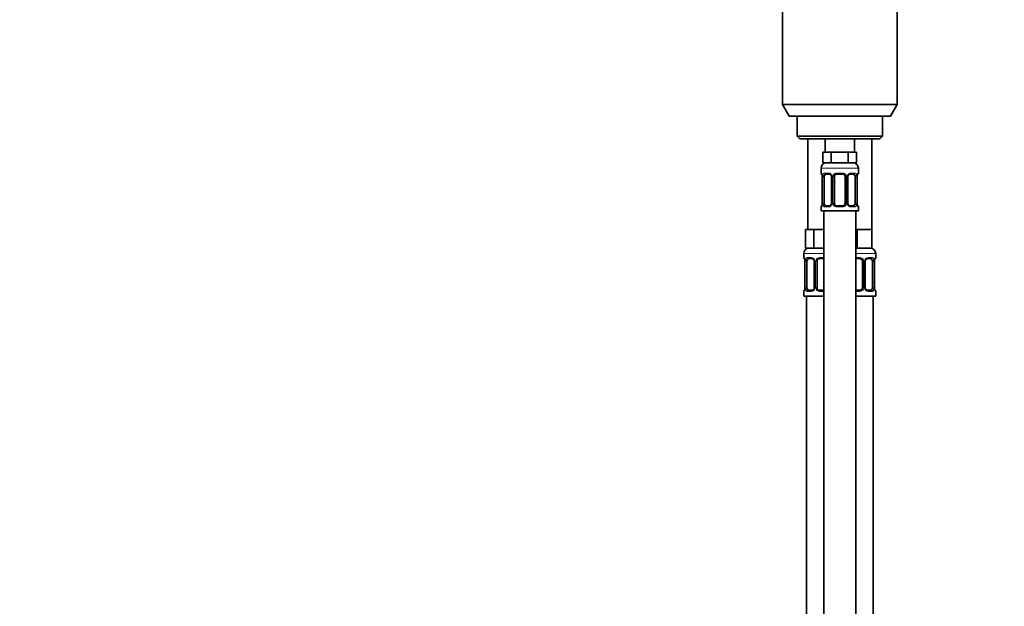
# Model space of a CAD drawing. Units: millimetres. Extents: x 0 to 1478, y 0 to 1758.
# Drawn here: x 0 to 369, y 1095 to 1315 of the extents above; entities that cross this region are included whole.
import ezdxf
from ezdxf import colors
from ezdxf.entities.mleader import LeaderData, LeaderLine
from ezdxf.math import Vec2, Vec3

# ---------------------------------------------------------------- set-up
doc = ezdxf.new("R2010")
doc.units = ezdxf.units.MM
doc.layers.add('DV7_Défaut', color=7, linetype='Continuous')
doc.layers.add('Défaut', color=7, linetype='Continuous')

# ---------------------------------------------------------------- blocks, each defined once
blk = doc.blocks.new('_DOT')
at = {"color": 0}
blk.add_line((0, 0), (-1, 0), dxfattribs=at)
at = {"color": 0, "const_width": 0.333}
blk.add_lwpolyline([(-0.1665, 0, 1), (0.1665, 0, 1)], format="xyb", close=True, dxfattribs=at)
blk = doc.blocks.new('SE6')
at = {"layer": 'DV7_Défaut', "color": 7, "linetype": 'Continuous', "lineweight": 35}
for p, q in [((286.22, 1323.89), (286.22, 1283.22)), ((329.22, 1283.22), (329.22, 1323.89)), ((329.22, 1283.22), (286.22, 1283.22)), ((286.22, 1283.22), (288.72, 1278.89)), ((326.72, 1278.89), (329.22, 1283.22)), ((326.72, 1278.89), (288.72, 1278.89)), ((291.72, 1278.89), (291.72, 1271.39)), ((323.72, 1271.39), (323.72, 1278.89)), ((323.72, 1271.39), (291.72, 1271.39)), ((291.72, 1271.39), (292.72, 1270.39)), ((322.72, 1270.39), (323.72, 1271.39)), ((322.72, 1270.39), (292.72, 1270.39)), ((295.72, 1270.39), (295.72, 1236.39)), ((302.22, 1270.39), (302.22, 1265.39)), ((313.22, 1265.39), (313.22, 1270.39)), ((319.72, 1236.39), (319.72, 1270.39)), ((302.96, 1265.39), (301.37, 1265.39)), ((301.37, 1265.39), (301.37, 1261.39)), ((304.55, 1265.39), (302.96, 1265.39)), ((307.72, 1265.39), (304.55, 1265.39)), ((304.55, 1265.39), (304.55, 1261.39)), ((310.9, 1265.39), (307.72, 1265.39)), ((312.49, 1265.39), (310.9, 1265.39)), ((310.9, 1265.39), (310.9, 1261.39)), ((314.07, 1265.39), (312.49, 1265.39)), ((314.07, 1265.39), (314.07, 1261.39)), ((304.55, 1261.39), (301.37, 1261.39)), ((310.9, 1261.39), (304.55, 1261.39)), ((314.07, 1261.39), (310.9, 1261.39)), ((300.72, 1259.39), (300.72, 1257.55)), ((303.82, 1257.15), (302.4, 1257.15)), ((308.72, 1257.15), (306.72, 1257.15)), ((313.04, 1257.15), (311.63, 1257.15)), ((314.72, 1257.55), (314.72, 1259.39)), ((301.17, 1256.15), (301.17, 1246.27)), ((301.92, 1246.27), (301.92, 1256.15)), ((304.67, 1256.15), (304.67, 1246.27)), ((305.72, 1246.27), (305.72, 1256.15)), ((309.72, 1256.15), (309.72, 1246.27)), ((310.78, 1246.27), (310.78, 1256.15)), ((313.52, 1256.15), (313.52, 1246.27)), ((314.27, 1246.27), (314.27, 1256.15)), ((302.4, 1245.27), (303.82, 1245.27)), ((306.72, 1245.27), (308.72, 1245.27)), ((311.63, 1245.27), (313.04, 1245.27)), ((300.72, 1244.87), (300.72, 1243.39)), ((300.72, 1243.39), (314.72, 1243.39)), ((301.72, 1243.39), (301.72, 965.39)), ((313.72, 965.39), (313.72, 1243.39)), ((314.72, 1243.39), (314.72, 1244.87)), ((296.46, 1236.39), (294.87, 1236.39)), ((294.87, 1236.39), (294.87, 1229.39)), ((298.05, 1236.39), (296.46, 1236.39)), ((301.22, 1236.39), (298.05, 1236.39)), ((298.05, 1236.39), (298.05, 1229.39)), ((301.72, 1236.39), (301.22, 1236.39)), ((314.22, 1236.39), (313.72, 1236.39)), ((316.97, 1236.39), (314.22, 1236.39)), ((314.22, 1236.39), (314.22, 1229.39)), ((319.72, 1236.39), (316.97, 1236.39)), ((319.72, 1236.39), (319.72, 1229.39)), ((294.22, 1227.39), (294.22, 1225.87)), ((298.05, 1229.39), (294.87, 1229.39)), ((301.72, 1229.39), (298.05, 1229.39)), ((314.22, 1229.39), (313.72, 1229.39)), ((319.72, 1229.39), (314.22, 1229.39)), ((321.22, 1225.87), (321.22, 1227.39)), ((294.67, 1224.47), (294.67, 1214.59)), ((295.42, 1214.59), (295.42, 1224.47)), ((297.32, 1225.47), (295.9, 1225.47)), ((298.17, 1224.47), (298.17, 1214.59)), ((299.22, 1214.59), (299.22, 1224.47)), ((301.72, 1225.47), (300.22, 1225.47)), ((315.22, 1225.47), (313.72, 1225.47)), ((316.22, 1224.47), (316.22, 1214.59)), ((317.28, 1214.59), (317.28, 1224.47)), ((319.54, 1225.47), (318.13, 1225.47)), ((320.02, 1224.47), (320.02, 1214.59)), ((320.77, 1214.59), (320.77, 1224.47)), ((294.22, 1213.19), (294.22, 1211.39)), ((295.9, 1213.59), (297.32, 1213.59)), ((300.22, 1213.59), (301.72, 1213.59)), ((313.72, 1213.59), (315.22, 1213.59)), ((318.13, 1213.59), (319.54, 1213.59)), ((321.22, 1211.39), (321.22, 1213.19)), ((301.72, 1211.39), (294.22, 1211.39)), ((295.22, 1211.39), (295.22, 907.39)), ((321.22, 1211.39), (313.72, 1211.39)), ((320.22, 907.39), (320.22, 1211.39))]:
    blk.add_line(p, q, dxfattribs=at)
at = {"layer": 'DV7_Défaut', "color": 7, "linetype": 'Continuous', "lineweight": 18}
for p, q in [((300.72, 1259.39), (314.72, 1259.39)), ((300.72, 1257.55), (300.8, 1257.55)), ((302.08, 1257.55), (303.58, 1257.55)), ((306.66, 1257.55), (308.78, 1257.55)), ((311.87, 1257.55), (313.36, 1257.55)), ((314.72, 1257.55), (314.64, 1257.55)), ((301.2, 1256.15), (301.17, 1256.15)), ((301.2, 1256.15), (301.2, 1246.27)), ((301.31, 1246.27), (301.31, 1256.15)), ((301.92, 1256.15), (301.31, 1256.15)), ((304.67, 1256.15), (304.91, 1256.15)), ((304.91, 1256.15), (304.91, 1246.27)), ((305.18, 1246.27), (305.18, 1256.15)), ((305.72, 1256.15), (305.18, 1256.15)), ((309.72, 1256.15), (310.26, 1256.15)), ((310.26, 1256.15), (310.26, 1246.27)), ((310.54, 1246.27), (310.54, 1256.15)), ((310.78, 1256.15), (310.54, 1256.15)), ((313.52, 1256.15), (314.13, 1256.15)), ((314.13, 1256.15), (314.13, 1246.27)), ((314.24, 1246.27), (314.24, 1256.15)), ((314.24, 1256.15), (314.27, 1256.15)), ((301.17, 1246.27), (301.2, 1246.27)), ((301.31, 1246.27), (301.92, 1246.27)), ((304.91, 1246.27), (304.67, 1246.27)), ((305.18, 1246.27), (305.72, 1246.27)), ((310.26, 1246.27), (309.72, 1246.27)), ((310.54, 1246.27), (310.78, 1246.27)), ((314.13, 1246.27), (313.52, 1246.27)), ((314.27, 1246.27), (314.24, 1246.27)), ((300.72, 1244.87), (300.8, 1244.87)), ((303.58, 1244.87), (302.08, 1244.87)), ((308.78, 1244.87), (306.66, 1244.87)), ((313.36, 1244.87), (311.87, 1244.87)), ((314.64, 1244.87), (314.72, 1244.87)), ((301.72, 1227.39), (294.22, 1227.39)), ((321.22, 1227.39), (313.72, 1227.39)), ((294.3, 1225.87), (294.22, 1225.87)), ((294.7, 1224.47), (294.67, 1224.47)), ((294.7, 1224.47), (294.7, 1214.59)), ((294.81, 1214.59), (294.81, 1224.47)), ((295.42, 1224.47), (294.81, 1224.47)), ((295.58, 1225.87), (297.08, 1225.87)), ((298.17, 1224.47), (298.41, 1224.47)), ((298.41, 1224.47), (298.41, 1214.59)), ((298.68, 1214.59), (298.68, 1224.47)), ((299.22, 1224.47), (298.68, 1224.47)), ((300.16, 1225.87), (301.72, 1225.87)), ((313.72, 1225.87), (315.28, 1225.87)), ((316.22, 1224.47), (316.76, 1224.47)), ((316.76, 1224.47), (316.76, 1214.59)), ((317.04, 1214.59), (317.04, 1224.47)), ((317.28, 1224.47), (317.04, 1224.47)), ((318.37, 1225.87), (319.86, 1225.87)), ((320.02, 1224.47), (320.63, 1224.47)), ((320.63, 1224.47), (320.63, 1214.59)), ((320.74, 1214.59), (320.74, 1224.47)), ((320.74, 1224.47), (320.77, 1224.47)), ((321.14, 1225.87), (321.22, 1225.87)), ((294.3, 1213.19), (294.22, 1213.19)), ((294.67, 1214.59), (294.7, 1214.59)), ((294.81, 1214.59), (295.42, 1214.59)), ((297.08, 1213.19), (295.58, 1213.19)), ((298.41, 1214.59), (298.17, 1214.59)), ((298.68, 1214.59), (299.22, 1214.59)), ((301.72, 1213.19), (300.16, 1213.19)), ((315.28, 1213.19), (313.72, 1213.19)), ((316.76, 1214.59), (316.22, 1214.59)), ((317.04, 1214.59), (317.28, 1214.59)), ((319.86, 1213.19), (318.37, 1213.19)), ((320.63, 1214.59), (320.02, 1214.59)), ((320.77, 1214.59), (320.74, 1214.59)), ((321.14, 1213.19), (321.22, 1213.19))]:
    blk.add_line(p, q, dxfattribs=at)
at = {"layer": 'DV7_Défaut', "color": 7, "linetype": 'Continuous', "lineweight": 35}
for centre, radius, start, end in [((302.72, 1259.39), 2, 90, 180), ((312.72, 1259.39), 2, 0, 90), ((301.12, 1257.55), 0.4, 180, 250.7866), ((298.57, 1256.2), 2.6, 358.8357, 10.6443), ((303.74, 1256.26), 0.89, 21.2723, 84.8413), ((303.81, 1256.19), 0.856, 357.1096, 27.1491), ((306.72, 1256.15), 1, 154.4167, 180), ((306.72, 1256.15), 1, 90, 154.4167), ((308.72, 1256.15), 1, 25.5833, 90), ((308.72, 1256.15), 1, 0, 25.5833), ((311.59, 1256.2), 0.814, 151.8946, 183.4987), ((311.7, 1256.25), 0.894, 94.931, 158.447), ((317.29, 1256.17), 3.02, 170.2487, 180.4654), ((314.32, 1257.55), 0.4, 289.7021, 0), ((301.12, 1244.87), 0.4, 109.7021, 180), ((298.16, 1246.25), 3.02, 350.2488, 0.4737), ((303.74, 1246.16), 0.894, 274.9246, 338.4273), ((303.85, 1246.22), 0.813, 331.8932, 3.5281), ((306.72, 1246.27), 1, 180, 205.5833), ((306.72, 1246.27), 1, 205.5833, 270), ((308.72, 1246.27), 1, 270, 334.4167), ((308.72, 1246.27), 1, 334.4167, 0), ((311.64, 1246.23), 0.856, 177.0734, 207.1502), ((311.7, 1246.16), 0.89, 201.2925, 264.8464), ((316.87, 1246.22), 2.6, 178.837, 190.6458), ((314.32, 1244.87), 0.4, 0, 70.7866), ((296.22, 1227.39), 2, 90, 180), ((319.22, 1227.39), 2, 0, 90), ((294.62, 1225.87), 0.4, 180, 250.7866), ((292.07, 1224.52), 2.6, 358.8357, 10.6443), ((297.24, 1224.58), 0.89, 21.2723, 84.8413), ((297.31, 1224.51), 0.856, 357.1096, 27.1491), ((300.22, 1224.47), 1, 154.4167, 180), ((300.22, 1224.47), 1, 90, 154.4167), ((315.22, 1224.47), 1, 25.5833, 90), ((315.22, 1224.47), 1, 0, 25.5833), ((318.09, 1224.52), 0.814, 151.8946, 183.4987), ((318.2, 1224.57), 0.894, 94.931, 158.447), ((323.79, 1224.49), 3.02, 170.2487, 180.4654), ((320.82, 1225.87), 0.4, 289.7021, 0), ((294.62, 1213.19), 0.4, 109.5141, 180), ((291.66, 1214.56), 3.02, 350.2488, 0.4737), ((297.24, 1214.48), 0.894, 274.9246, 338.4273), ((297.35, 1214.54), 0.813, 331.8932, 3.5281), ((300.22, 1214.59), 1, 180, 205.5833), ((300.22, 1214.59), 1, 205.5833, 270), ((315.22, 1214.59), 1, 270, 334.4167), ((315.22, 1214.59), 1, 334.4167, 0), ((318.14, 1214.55), 0.856, 177.0734, 207.1502), ((318.2, 1214.48), 0.89, 201.2925, 264.8464), ((323.37, 1214.54), 2.6, 178.837, 190.6458), ((320.82, 1213.19), 0.4, 0, 70.8022)]:
    blk.add_arc(centre, radius, start, end, dxfattribs=at)
at = {"layer": 'DV7_Défaut', "color": 7, "linetype": 'Continuous', "lineweight": 18}
for centre, radius, start, end in [((297.85, 1256.15), 3.35, 359.8705, 10.2708), ((304.09, 1256.16), 2.78, 167.8078, 180.3687), ((303.52, 1256.16), 1.39, 25.1473, 87.3249), ((303.53, 1256.15), 1.38, 359.8791, 25.9211), ((306.52, 1256.15), 1.34, 153.3511, 180.1815), ((306.64, 1256.05), 1.49, 89.2905, 152.1251), ((308.8, 1256.05), 1.49, 27.8747, 90.7097), ((308.93, 1256.15), 1.34, 359.817, 26.6505), ((311.91, 1256.15), 1.38, 154.0799, 180.1199), ((311.93, 1256.16), 1.39, 92.6748, 154.853), ((311.36, 1256.16), 2.78, 359.628, 12.1955), ((317.59, 1256.15), 3.35, 169.7304, 180.1284), ((297.85, 1246.26), 3.35, 349.7304, 0.1284), ((304.09, 1246.25), 2.78, 179.628, 192.1955), ((303.52, 1246.25), 1.39, 272.6748, 334.853), ((303.53, 1246.27), 1.38, 334.0799, 0.1199), ((306.52, 1246.27), 1.34, 179.817, 206.6505), ((306.64, 1246.36), 1.49, 207.8747, 270.7097), ((308.8, 1246.36), 1.49, 269.2905, 332.1251), ((308.93, 1246.27), 1.34, 333.3511, 0.1815), ((311.91, 1246.27), 1.38, 179.8791, 205.9211), ((311.93, 1246.25), 1.39, 205.1473, 267.3249), ((311.35, 1246.25), 2.78, 347.8078, 0.3687), ((317.59, 1246.26), 3.35, 179.8705, 190.2708), ((291.35, 1224.47), 3.35, 359.8705, 10.2708), ((297.59, 1224.48), 2.78, 167.8078, 180.3687), ((297.02, 1224.48), 1.39, 25.1473, 87.3249), ((297.03, 1224.47), 1.38, 359.8791, 25.9211), ((300.02, 1224.47), 1.34, 153.3511, 180.1815), ((300.14, 1224.37), 1.49, 89.2905, 152.1251), ((315.3, 1224.37), 1.49, 27.8747, 90.7097), ((315.43, 1224.47), 1.34, 359.817, 26.6505), ((318.41, 1224.47), 1.38, 154.0799, 180.1199), ((318.43, 1224.48), 1.39, 92.6748, 154.853), ((317.86, 1224.48), 2.78, 359.628, 12.1955), ((324.09, 1224.47), 3.35, 169.7304, 180.1284), ((291.35, 1214.58), 3.35, 349.7304, 0.1284), ((297.59, 1214.57), 2.78, 179.628, 192.1955), ((297.02, 1214.57), 1.39, 272.6748, 334.853), ((297.03, 1214.59), 1.38, 334.0799, 0.1199), ((300.02, 1214.59), 1.34, 179.817, 206.6505), ((300.14, 1214.68), 1.49, 207.8747, 270.7097), ((315.3, 1214.68), 1.49, 269.2905, 332.1251), ((315.43, 1214.59), 1.34, 333.3511, 0.1815), ((318.41, 1214.59), 1.38, 179.8791, 205.9211), ((318.43, 1214.57), 1.39, 205.1473, 267.3249), ((317.85, 1214.57), 2.78, 347.8078, 0.3687), ((324.09, 1214.58), 3.35, 179.8705, 190.2708)]:
    blk.add_arc(centre, radius, start, end, dxfattribs=at)
for centre, major_axis, ratio, start_param, end_param in [((301.2, 1257.55), (0, -0.4), 0.988455, 4.712389, 5.590886), ((301.52, 1256.75), (0.394, 0.069), 0.426558, 2.752818, 3.157235), ((301.74, 1256.75), (0.391, -0.084), 0.411702, 3.62283, 5.508006), ((302.4, 1257.55), (0, -0.4), 0.806081, 4.712389, 6.283185), ((303.82, 1257.55), (0, -0.4), 0.591806, 4.712389, 6.283185), ((304.94, 1256.75), (0.363, 0.168), 0.191543, 1.963754, 3.147681), ((305.46, 1256.75), (0.361, -0.173), 0.155676, 4.398009, 6.283185), ((306.72, 1257.55), (0, -0.4), 0.151515, 4.712389, 6.283185), ((308.72, 1257.55), (0, -0.4), 0.151515, 0, 1.570796), ((309.99, 1256.75), (-0.361, -0.173), 0.155676, 0, 1.885177), ((310.51, 1256.75), (-0.363, 0.168), 0.191543, 3.13305, 4.319431), ((311.63, 1257.55), (0, -0.4), 0.591806, 0, 1.570796), ((313.04, 1257.55), (0, -0.4), 0.806081, 0, 1.570796), ((313.71, 1256.75), (-0.391, -0.084), 0.411702, 0.775179, 2.660356), ((313.92, 1256.75), (-0.394, 0.069), 0.426558, 3.141859, 3.530367), ((314.25, 1257.55), (0, -0.4), 0.988455, 0.681878, 1.570796), ((301.2, 1244.87), (0, -0.4), 0.988455, 3.807587, 4.712389), ((301.52, 1245.67), (0.394, -0.069), 0.426558, 3.14116, 3.530367), ((301.74, 1245.67), (-0.391, -0.084), 0.411702, 3.916772, 5.801948), ((302.4, 1244.87), (0, -0.4), 0.806081, 3.141593, 4.712389), ((303.82, 1244.87), (0, -0.4), 0.591806, 3.141593, 4.712389), ((304.94, 1245.67), (0.363, -0.168), 0.191543, 3.127965, 4.319431), ((305.46, 1245.67), (-0.361, -0.173), 0.155676, 3.141593, 5.026769), ((306.72, 1244.87), (0, -0.4), 0.151515, 3.141593, 4.712389), ((308.72, 1244.87), (0, -0.4), 0.151515, 1.570796, 3.141593), ((309.99, 1245.67), (0.361, -0.173), 0.155676, 1.256416, 3.141593), ((310.51, 1245.67), (-0.363, -0.168), 0.191543, 1.963754, 3.151571), ((311.63, 1244.87), (0, -0.4), 0.591806, 1.570796, 3.141593), ((313.04, 1244.87), (0, -0.4), 0.806081, 1.570796, 3.141593), ((313.71, 1245.67), (0.391, -0.084), 0.411702, 0.481237, 2.366414), ((313.92, 1245.67), (-0.394, -0.069), 0.426558, 2.752818, 3.157005), ((314.25, 1244.87), (0, -0.4), 0.988455, 1.570796, 2.469585), ((294.7, 1225.87), (0, -0.4), 0.988455, 4.712389, 5.595291), ((295.02, 1225.07), (0.394, 0.069), 0.426558, 2.752818, 3.157235), ((295.24, 1225.07), (0.391, -0.084), 0.411702, 3.62283, 5.508006), ((295.9, 1225.87), (0, -0.4), 0.806081, 4.712389, 6.283185), ((297.32, 1225.87), (0, -0.4), 0.591806, 4.712389, 6.283185), ((298.44, 1225.07), (0.363, 0.168), 0.191543, 1.963754, 3.147681), ((298.96, 1225.07), (0.361, -0.173), 0.155676, 4.398009, 6.283185), ((300.22, 1225.87), (0, -0.4), 0.151515, 4.712389, 6.283185), ((315.22, 1225.87), (0, -0.4), 0.151515, 0, 1.570796), ((316.49, 1225.07), (-0.361, -0.173), 0.155676, 0, 1.885177), ((317.01, 1225.07), (-0.363, 0.168), 0.191543, 3.13305, 4.319431), ((318.13, 1225.87), (0, -0.4), 0.591806, 0, 1.570796), ((319.54, 1225.87), (0, -0.4), 0.806081, 0, 1.570796), ((320.21, 1225.07), (-0.391, -0.084), 0.411702, 0.775179, 2.660356), ((320.42, 1225.07), (-0.394, 0.069), 0.426558, 3.141859, 3.530367), ((320.75, 1225.87), (0, -0.4), 0.988455, 0.681878, 1.570796), ((294.7, 1213.19), (0, -0.4), 0.988455, 3.807587, 4.712389), ((295.02, 1213.99), (0.394, -0.069), 0.426558, 3.14116, 3.530367), ((295.24, 1213.99), (-0.391, -0.084), 0.411702, 3.916772, 5.801948), ((295.9, 1213.19), (0, -0.4), 0.806081, 3.141593, 4.712389), ((297.32, 1213.19), (0, -0.4), 0.591806, 3.141593, 4.712389), ((298.44, 1213.99), (0.363, -0.168), 0.191543, 3.127965, 4.319431), ((298.96, 1213.99), (-0.361, -0.173), 0.155676, 3.141593, 5.026769), ((300.22, 1213.19), (0, -0.4), 0.151515, 3.141593, 4.712389), ((315.22, 1213.19), (0, -0.4), 0.151515, 1.570796, 3.141593), ((316.49, 1213.99), (0.361, -0.173), 0.155676, 1.256416, 3.141593), ((317.01, 1213.99), (-0.363, -0.168), 0.191543, 1.963754, 3.151571), ((318.13, 1213.19), (0, -0.4), 0.591806, 1.570796, 3.141593), ((319.54, 1213.19), (0, -0.4), 0.806081, 1.570796, 3.141593), ((320.21, 1213.99), (0.391, -0.084), 0.411702, 0.481237, 2.366414), ((320.42, 1213.99), (-0.394, -0.069), 0.426558, 2.752818, 3.157005), ((320.75, 1213.19), (0, -0.4), 0.988455, 1.570796, 2.469585)]:
    blk.add_ellipse(centre, major_axis=major_axis, ratio=ratio, start_param=start_param, end_param=end_param, dxfattribs=at)
at = {"layer": 'DV7_Défaut', "color": 7, "linetype": 'Continuous', "lineweight": 35}
for centre, major_axis, start_param, end_param in [((302.63, 1256.15), (0, -1), 4.265876, 4.712389), ((302.63, 1256.15), (0, -1), 3.141593, 4.265876), ((312.81, 1256.15), (0, 1), 5.158902, 6.283185), ((312.81, 1256.15), (0, 1), 4.712389, 5.158902), ((302.63, 1246.27), (0, -1), 4.712389, 5.158902), ((302.63, 1246.27), (0, -1), 5.158902, 6.283185), ((312.81, 1246.27), (0, 1), 3.141593, 4.265876), ((312.81, 1246.27), (0, 1), 4.265876, 4.712389), ((296.13, 1224.47), (0, 1), 1.124283, 1.570796), ((296.13, 1224.47), (0, -1), 3.141593, 4.265876), ((319.31, 1224.47), (0, 1), 5.158902, 6.283185), ((319.31, 1224.47), (0, 1), 4.712389, 5.158902), ((296.13, 1214.59), (0, -1), 4.712389, 5.158902), ((296.13, 1214.59), (0, -1), 5.158902, 6.283185), ((319.31, 1214.59), (0, 1), 3.141593, 4.265876), ((319.31, 1214.59), (0, -1), 1.124283, 1.570796)]:
    blk.add_ellipse(centre, major_axis=major_axis, ratio=0.707107, start_param=start_param, end_param=end_param, dxfattribs=at)
at = {"layer": 'DV7_Défaut', "color": 7, "linetype": 'Continuous', "lineweight": 18}
for points, knots in [([(300.8, 1257.55), (300.82, 1257.55), (300.85, 1257.53), (300.91, 1257.46), (300.94, 1257.4), (301, 1257.27), (301.03, 1257.18), (301.1, 1256.99), (301.12, 1256.87), (301.15, 1256.75)], [0, 0, 0, 0, 0.25, 0.25, 0.5, 0.5, 0.75, 0.75, 1, 1, 1, 1]), ([(301.38, 1256.75), (301.4, 1256.87), (301.44, 1256.98), (301.53, 1257.18), (301.58, 1257.27), (301.7, 1257.4), (301.77, 1257.46), (301.92, 1257.53), (302, 1257.55), (302.08, 1257.55)], [0, 0, 0, 0, 0.25, 0.25, 0.5, 0.5, 0.75, 0.75, 1, 1, 1, 1]), ([(302.4, 1257.15), (302.35, 1257.15), (302.3, 1257.13), (302.21, 1257.08), (302.17, 1257.04), (302.07, 1256.89), (302.02, 1256.75), (301.99, 1256.58)], [0, 0, 0, 0, 0.25, 0.25, 0.5, 0.5, 1, 1, 1, 1]), ([(313.45, 1256.58), (313.44, 1256.66), (313.42, 1256.74), (313.37, 1256.88), (313.34, 1256.94), (313.24, 1257.09), (313.15, 1257.15), (313.04, 1257.15)], [0, 0, 0, 0, 0.25, 0.25, 0.5, 0.5, 1, 1, 1, 1]), ([(313.36, 1257.55), (313.45, 1257.55), (313.53, 1257.53), (313.67, 1257.46), (313.74, 1257.4), (313.86, 1257.27), (313.91, 1257.18), (314, 1256.99), (314.04, 1256.87), (314.07, 1256.75)], [0, 0, 0, 0, 0.25, 0.25, 0.5, 0.5, 0.75, 0.75, 1, 1, 1, 1]), ([(314.3, 1256.75), (314.32, 1256.87), (314.35, 1256.98), (314.41, 1257.18), (314.44, 1257.27), (314.51, 1257.4), (314.54, 1257.46), (314.59, 1257.53), (314.62, 1257.55), (314.64, 1257.55)], [0, 0, 0, 0, 0.25, 0.25, 0.5, 0.5, 0.75, 0.75, 1, 1, 1, 1]), ([(301.15, 1245.67), (301.12, 1245.54), (301.1, 1245.43), (301.03, 1245.23), (301, 1245.15), (300.94, 1245.01), (300.91, 1244.96), (300.85, 1244.89), (300.82, 1244.87), (300.8, 1244.87)], [0, 0, 0, 0, 0.25, 0.25, 0.5, 0.5, 0.75, 0.75, 1, 1, 1, 1]), ([(302.08, 1244.87), (302, 1244.87), (301.92, 1244.89), (301.77, 1244.96), (301.7, 1245.01), (301.58, 1245.15), (301.53, 1245.23), (301.44, 1245.43), (301.4, 1245.54), (301.38, 1245.67)], [0, 0, 0, 0, 0.25, 0.25, 0.5, 0.5, 0.75, 0.75, 1, 1, 1, 1]), ([(301.99, 1245.84), (302.01, 1245.75), (302.03, 1245.67), (302.07, 1245.53), (302.1, 1245.47), (302.21, 1245.33), (302.3, 1245.27), (302.4, 1245.27)], [0, 0, 0, 0, 0.25, 0.25, 0.5, 0.5, 1, 1, 1, 1]), ([(313.04, 1245.27), (313.1, 1245.27), (313.14, 1245.28), (313.23, 1245.34), (313.27, 1245.37), (313.38, 1245.52), (313.42, 1245.66), (313.45, 1245.84)], [0, 0, 0, 0, 0.25, 0.25, 0.5, 0.5, 1, 1, 1, 1]), ([(314.07, 1245.67), (314.04, 1245.54), (314, 1245.43), (313.91, 1245.23), (313.86, 1245.15), (313.74, 1245.01), (313.67, 1244.96), (313.53, 1244.89), (313.45, 1244.87), (313.36, 1244.87)], [0, 0, 0, 0, 0.25, 0.25, 0.5, 0.5, 0.75, 0.75, 1, 1, 1, 1]), ([(314.64, 1244.87), (314.62, 1244.87), (314.6, 1244.89), (314.54, 1244.96), (314.51, 1245.01), (314.44, 1245.15), (314.41, 1245.23), (314.35, 1245.43), (314.32, 1245.54), (314.3, 1245.67)], [0, 0, 0, 0, 0.25, 0.25, 0.5, 0.5, 0.75, 0.75, 1, 1, 1, 1]), ([(294.3, 1225.87), (294.32, 1225.87), (294.35, 1225.85), (294.41, 1225.78), (294.44, 1225.72), (294.5, 1225.59), (294.53, 1225.5), (294.6, 1225.31), (294.62, 1225.19), (294.65, 1225.07)], [0, 0, 0, 0, 0.25, 0.25, 0.5, 0.5, 0.75, 0.75, 1, 1, 1, 1]), ([(294.88, 1225.07), (294.9, 1225.19), (294.94, 1225.3), (295.03, 1225.5), (295.08, 1225.59), (295.2, 1225.72), (295.27, 1225.78), (295.42, 1225.85), (295.5, 1225.87), (295.58, 1225.87)], [0, 0, 0, 0, 0.25, 0.25, 0.5, 0.5, 0.75, 0.75, 1, 1, 1, 1]), ([(295.9, 1225.47), (295.85, 1225.47), (295.8, 1225.45), (295.71, 1225.4), (295.67, 1225.36), (295.57, 1225.21), (295.52, 1225.07), (295.49, 1224.9)], [0, 0, 0, 0, 0.25, 0.25, 0.5, 0.5, 1, 1, 1, 1]), ([(319.95, 1224.9), (319.94, 1224.98), (319.92, 1225.06), (319.87, 1225.2), (319.84, 1225.26), (319.74, 1225.41), (319.65, 1225.47), (319.54, 1225.47)], [0, 0, 0, 0, 0.25, 0.25, 0.5, 0.5, 1, 1, 1, 1]), ([(319.86, 1225.87), (319.95, 1225.87), (320.03, 1225.85), (320.17, 1225.78), (320.24, 1225.72), (320.36, 1225.59), (320.41, 1225.5), (320.5, 1225.31), (320.54, 1225.19), (320.57, 1225.07)], [0, 0, 0, 0, 0.25, 0.25, 0.5, 0.5, 0.75, 0.75, 1, 1, 1, 1]), ([(320.8, 1225.07), (320.82, 1225.19), (320.85, 1225.3), (320.91, 1225.5), (320.94, 1225.59), (321.01, 1225.72), (321.04, 1225.78), (321.09, 1225.85), (321.12, 1225.87), (321.14, 1225.87)], [0, 0, 0, 0, 0.25, 0.25, 0.5, 0.5, 0.75, 0.75, 1, 1, 1, 1]), ([(294.65, 1213.99), (294.62, 1213.86), (294.6, 1213.75), (294.53, 1213.55), (294.5, 1213.47), (294.44, 1213.33), (294.41, 1213.28), (294.35, 1213.21), (294.32, 1213.19), (294.3, 1213.19)], [0, 0, 0, 0, 0.25, 0.25, 0.5, 0.5, 0.75, 0.75, 1, 1, 1, 1]), ([(295.58, 1213.19), (295.5, 1213.19), (295.42, 1213.21), (295.27, 1213.28), (295.2, 1213.33), (295.08, 1213.47), (295.03, 1213.55), (294.94, 1213.75), (294.9, 1213.86), (294.88, 1213.99)], [0, 0, 0, 0, 0.25, 0.25, 0.5, 0.5, 0.75, 0.75, 1, 1, 1, 1]), ([(295.49, 1214.16), (295.51, 1214.07), (295.53, 1213.99), (295.57, 1213.85), (295.6, 1213.79), (295.71, 1213.65), (295.8, 1213.59), (295.9, 1213.59)], [0, 0, 0, 0, 0.25, 0.25, 0.5, 0.5, 1, 1, 1, 1]), ([(319.54, 1213.59), (319.6, 1213.59), (319.64, 1213.6), (319.73, 1213.66), (319.77, 1213.69), (319.88, 1213.84), (319.92, 1213.98), (319.95, 1214.16)], [0, 0, 0, 0, 0.25, 0.25, 0.5, 0.5, 1, 1, 1, 1]), ([(320.57, 1213.99), (320.54, 1213.86), (320.5, 1213.75), (320.41, 1213.55), (320.36, 1213.47), (320.24, 1213.33), (320.17, 1213.28), (320.03, 1213.21), (319.95, 1213.19), (319.86, 1213.19)], [0, 0, 0, 0, 0.25, 0.25, 0.5, 0.5, 0.75, 0.75, 1, 1, 1, 1]), ([(321.14, 1213.19), (321.12, 1213.19), (321.1, 1213.21), (321.04, 1213.28), (321.01, 1213.33), (320.94, 1213.47), (320.91, 1213.55), (320.85, 1213.75), (320.82, 1213.86), (320.8, 1213.99)], [0, 0, 0, 0, 0.25, 0.25, 0.5, 0.5, 0.75, 0.75, 1, 1, 1, 1])]:
    blk.add_open_spline(points, degree=3, knots=knots, dxfattribs=at)
at = {"layer": 'DV7_Défaut', "color": 7, "linetype": 'Continuous', "lineweight": 35}
for points, knots in [([(300.95, 1257.25), (300.95, 1257.25), (300.96, 1257.24), (300.98, 1257.2), (301.02, 1257.1), (301.07, 1256.94), (301.11, 1256.79), (301.12, 1256.7), (301.13, 1256.68)], [0, 0, 0, 0, 0.099208, 0.268008, 0.471109, 0.707046, 0.951218, 1, 1, 1, 1]), ([(314.32, 1256.68), (314.33, 1256.75), (314.36, 1256.88), (314.41, 1257.05), (314.46, 1257.18), (314.49, 1257.24), (314.5, 1257.25), (314.5, 1257.25)], [0, 0, 0, 0, 0.2074896, 0.4593778, 0.6855894, 0.8794096, 1, 1, 1, 1]), ([(301.13, 1245.74), (301.11, 1245.67), (301.09, 1245.53), (301.04, 1245.36), (300.99, 1245.24), (300.96, 1245.18), (300.95, 1245.16), (300.95, 1245.16)], [0, 0, 0, 0, 0.207291, 0.459242, 0.68551, 0.879379, 1, 1, 1, 1]), ([(314.5, 1245.16), (314.5, 1245.16), (314.49, 1245.17), (314.46, 1245.22), (314.42, 1245.32), (314.37, 1245.48), (314.33, 1245.63), (314.32, 1245.72), (314.32, 1245.74)], [0, 0, 0, 0, 0.0991922, 0.2679655, 0.4710344, 0.7069342, 0.951067, 1, 1, 1, 1]), ([(294.45, 1225.57), (294.45, 1225.57), (294.46, 1225.56), (294.48, 1225.52), (294.52, 1225.42), (294.57, 1225.26), (294.61, 1225.11), (294.62, 1225.02), (294.63, 1225)], [0, 0, 0, 0, 0.099208, 0.268008, 0.471109, 0.707046, 0.951218, 1, 1, 1, 1]), ([(320.82, 1225), (320.83, 1225.07), (320.86, 1225.2), (320.91, 1225.37), (320.96, 1225.5), (320.99, 1225.56), (321, 1225.57), (321, 1225.57)], [0, 0, 0, 0, 0.2074896, 0.4593778, 0.6855894, 0.8794096, 1, 1, 1, 1]), ([(294.63, 1214.06), (294.61, 1213.99), (294.59, 1213.85), (294.54, 1213.68), (294.49, 1213.56), (294.46, 1213.5), (294.45, 1213.48), (294.45, 1213.48)], [0, 0, 0, 0, 0.207291, 0.459242, 0.68551, 0.879379, 1, 1, 1, 1]), ([(321, 1213.48), (321, 1213.48), (320.99, 1213.49), (320.96, 1213.54), (320.92, 1213.64), (320.87, 1213.8), (320.83, 1213.95), (320.82, 1214.04), (320.82, 1214.06)], [0, 0, 0, 0, 0.099192, 0.267965, 0.471034, 0.706934, 0.951067, 1, 1, 1, 1])]:
    blk.add_open_spline(points, degree=3, knots=knots, dxfattribs=at)

msp = doc.modelspace()

# ---------------------------------------------------------------- block references
at = {"layer": 'Défaut'}
msp.add_blockref('SE6', (0, 0), dxfattribs=at)

# ---------------------------------------------------------------- leaders
at = {"layer": 'Défaut', "color": 7, "linetype": 'Continuous', "lineweight": 18}
ml = msp.add_multileader_mtext('Standard', dxfattribs=at)
ml.set_content('{\\pxsm0.9;\\fSolid Edge ISO|b1||i0||c0|p34;\\W1.;06/02/2023\\P}', color=256)
ml.set_leader_properties()
ml.set_arrow_properties(name='DOT')
ml.build(insert=Vec2(0, 0))
ml.multileader.update_dxf_attribs({"leader_type": 0, "dogleg_length": 0, "arrow_head_size": 12})
ctx = ml.context
ctx.base_point, ctx.char_height, ctx.arrow_head_size, ctx.landing_gap_size = Vec3(1390.41, 1750.71), 12, 12, 4.2
notes = []
notes.append((ctx, [(0, (0, 0, 0), (0, 0), (1, 0), 1, [])]))
ctx.mtext.insert = Vec3(1392.41, 1756.83)
ml = msp.add_multileader_mtext('Standard', dxfattribs=at)
ml.set_content('{\\pxsm0.9;\\fArial|b1||i0||c0|p34;\\W1.;6532\\P}', color=256)
ml.set_leader_properties()
ml.set_arrow_properties(name='DOT')
ml.build(insert=Vec2(0, 0))
ml.multileader.update_dxf_attribs({"leader_type": 0, "dogleg_length": 0, "arrow_head_size": 12})
ctx = ml.context
ctx.base_point, ctx.char_height, ctx.arrow_head_size, ctx.landing_gap_size = Vec3(24.31, 1749.47), 12, 12, 4.2
notes.append((ctx, [(0, (0, 0, 0), (0, 0), (1, 0), 1, [])]))
ctx.mtext.insert = Vec3(26.31, 1755.57)
for ctx, leaders in notes:
    for number, flags, end, landing, length, lines in leaders:
        leader = LeaderData()
        leader.index, (leader.has_last_leader_line, leader.has_dogleg_vector, leader.attachment_direction) = number, flags
        leader.last_leader_point, leader.dogleg_vector, leader.dogleg_length = Vec3(end), Vec3(landing), length
        for number, points, colour, breaks in lines:
            line = LeaderLine()
            line.index, line.vertices, line.color, line.breaks = number, Vec3.list(points), colors.encode_raw_color(colour), breaks
            leader.lines.append(line)
        ctx.leaders.append(leader)

doc.saveas('drawing.dxf')
